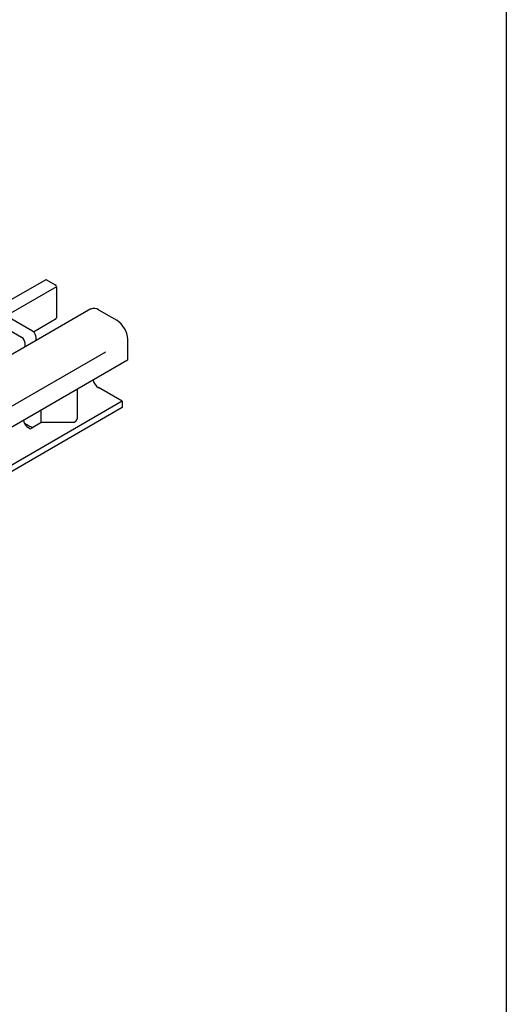
# Model space of a CAD drawing. Extents: x 6 to 1503, y 12 to 1060.
# Drawn here: x 1408 to 1502, y 399 to 590 of the extents above; entities that cross this region are included whole.
import ezdxf

# ---------------------------------------------------------------- set-up
doc = ezdxf.new("R2010")
doc.units = 0
doc.header["$LTSCALE"] = 5
doc.linetypes.add('AUSGEZOGEN', pattern=[0])
for name, color, linetype in [('AM_BOR', 7, 'CONTINUOUS'), ('DUENN-18', 94, 'CONTINUOUS'), ('KOPF', 12, 'AUSGEZOGEN'), ('SICHTBAR', 7, 'CONTINUOUS')]:
    doc.layers.add(name, color=color, linetype=linetype)

# ---------------------------------------------------------------- blocks, each defined once
blk = doc.blocks.new('RA_A4_QU')
at = {"layer": 'KOPF'}
blk.add_line((300.4, 212), (300.4, 2.5), dxfattribs=at)

msp = doc.modelspace()

# ---------------------------------------------------------------- linework, layer by layer
at = {"layer": 'DUENN-18'}
for p, q in [((1414.78, 538.64), (1405.02, 533)), ((1410.15, 530.04), (1404.95, 533.04)), ((1408.03, 528.82), (1402.83, 531.82)), ((1410.86, 528.2), (1068.26, 330.39)), ((1408.73, 526.98), (1408.73, 527.6)), ((1424.3, 525.97), (1075.4, 324.55)), ((1418.87, 513.16), (1418.87, 518.75)), ((1427.54, 516.41), (1229.91, 402.32)), ((1411.86, 512.28), (1411.86, 514.7)), ((1408.58, 512.17), (1409.38, 511.71)), ((1411.96, 512.34), (1409.88, 511.14)), ((1411.96, 512.34), (1417.87, 512.34)), ((1409.59, 511.14), (1409.41, 511.24))]:
    msp.add_line(p, q, dxfattribs=at)
for centre, radius, start, end in [((1409.32, 528.75), 1.54, 49.4324, 57.3945), ((1407.2, 527.53), 1.54, 2.6055, 57.3945), ((1410.66, 513.2), 2.33, 192.4405, 237.3222), ((1417.95, 513.26), 0.922, 264.8174, 353.6487), ((1411.41, 515.3), 4.13, 240.5716, 253.5232), ((1409.73, 511.41), 0.307, 242.6097, 297.3903)]:
    msp.add_arc(centre, radius, start, end, dxfattribs=at)
at = {"layer": 'SICHTBAR'}
for p, q in [((1412.72, 540), (1402.69, 534.21)), ((1412.87, 539.98), (1414.57, 539)), ((1414.78, 538.64), (1414.78, 532.59)), ((1421.45, 534.32), (1410.86, 528.2)), ((1422.95, 534.17), (1426.48, 532.13)), ((1410.32, 529.92), (1414.72, 532.46)), ((1410.86, 528.2), (1410.86, 528.82)), ((1428.6, 528.45), (1428.6, 524.37)), ((1428.6, 524.37), (1256.25, 424.87)), ((1427.54, 516.41), (1422.95, 519.06)), ((1427.54, 516.41), (1427.54, 515.18)), ((1427.54, 515.18), (1229.91, 401.09))]:
    msp.add_line(p, q, dxfattribs=at)
for centre, radius, start, end in [((1412.78, 539.86), 0.151, 54.3824, 114.3071), ((1414.32, 538.62), 0.461, 2.6055, 57.3945), ((1422.07, 532.94), 1.51, 54.3824, 114.3071), ((1414.64, 532.58), 0.144, 304.0564, 7.2558), ((1424, 528.24), 4.61, 2.6055, 57.3945), ((1409.32, 528.75), 1.54, 2.6055, 49.4324), ((1424.2, 521.02), 2.33, 192.4405, 237.3222)]:
    msp.add_arc(centre, radius, start, end, dxfattribs=at)

# ---------------------------------------------------------------- block references
at = {"layer": 'AM_BOR', "xscale": 5, "yscale": 5, "zscale": 5}
msp.add_blockref('RA_A4_QU', (0, 0), dxfattribs=at)

doc.saveas('drawing.dxf')
